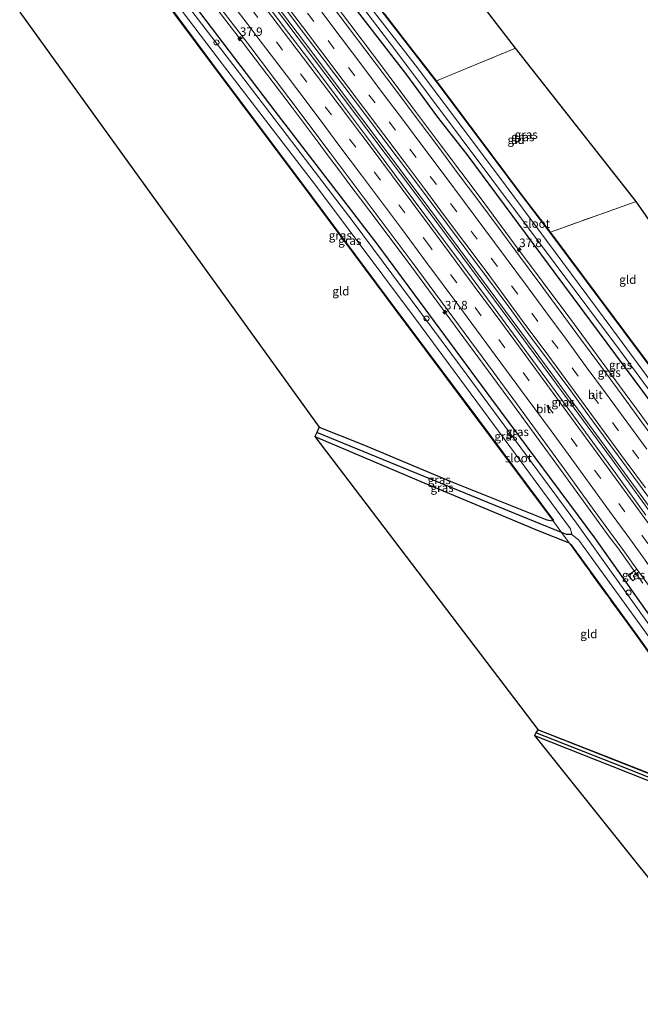
# Model space of a CAD drawing. Units: metres. Extents: x 193296 to 198163, y 543750 to 550000.
# Drawn here: x 196678 to 196859, y 546131 to 546418 of the extents above; entities that cross this region are included whole.
import ezdxf
from ezdxf.enums import TextEntityAlignment as Align

# ---------------------------------------------------------------- set-up
doc = ezdxf.new("R2010")
doc.units = ezdxf.units.M
doc.linetypes.add('IE-TERREINAFSCHEIDING', pattern=[10, 8, -2])
doc.linetypes.add('VW-3-9_STREEP', pattern=[12, 3, -9])
doc.layers.get('0').update_dxf_attribs({"lineweight": 25})
for name, color, linetype, lineweight in [('B-ME-AL-OVERIG-L-B1', 7, 'Continuous', 18), ('B-ME-AL-OVERIG-S-B1', 7, 'Continuous', 18), ('B-ME-AM-KILOMETR-S-B1', 7, 'Continuous', 18), ('B-ME-BV-GELEIDECONSTRUCTIE-GELEIDERAIL-L-B1', 213, 'BV-GELEIDERAIL', 18), ('B-ME-IE-GRASLAND-GV-B6', 93, 'Continuous', 18), ('B-ME-IE-GRONDWERKLIJN-GROND_INGERICHT-GV-B6', 253, 'Continuous', 18), ('B-ME-IE-TERREINAFSCHEIDING-RASTERHEKWERK-L-B1', 8, 'IE-TERREINAFSCHEIDING', 18), ('B-ME-OG-WATER-GV-B6', 153, 'Continuous', 18), ('B-ME-VH-VERH_SOORT-BITUMEN-GV-B6', 8, 'IE-TERREINAFSCHEIDING-NATUURLIJK-HOUTWAL', 18), ('B-ME-VW-MARKERING-39STREEP-015-L-B1', 255, 'VW-3-9_STREEP', 18), ('B-ME-VW-MARKERING-STREEP-015-L-B1', 7, 'Continuous', 18)]:
    doc.layers.add(name, color=color, linetype=linetype, lineweight=lineweight)
for name, color, linetype in [('B-ME-GW-INSTEEKWATERGANG-L-B1', 10, 'Continuous'), ('B-ME-GW-WATERGANG-GREPPEL-L-B1', 10, 'Continuous'), ('B-ME-KG-KADASTRAAL-OPNAMEDTMGRENS-L-B1', 10, 'Continuous')]:
    doc.layers.add(name, color=color, linetype=linetype)
doc.styles.add('NLCS-ISO', font='NLCS-ISO.TTF')
doc.linetypes.add('BV-GELEIDERAIL', pattern='A,10,-3,[108,NLCS.SHX,S=1,R=0,X=0,Y=0],-3', length=16)
doc.linetypes.add('IE-TERREINAFSCHEIDING-NATUURLIJK-HOUTWAL', pattern='A,7,-1.5,[67,NLCS.SHX,S=0.75,R=45,X=0,Y=0],-1.5,7,-1.5,[70,NLCS.SHX,S=0.75,R=0,X=0,Y=0],-1.5', length=20)

# ---------------------------------------------------------------- blocks, each defined once
blk = doc.blocks.new('hecto')
for p, q in [((0, 0.625), (-0.625, 0)), ((0, -0.625), (0, 0.625)), ((-0.625, 0), (0.625, 0)), ((0.625, 0), (0, -0.625))]:
    blk.add_line(p, q)
blk = doc.blocks.new('dtb')
blk.add_circle((0, 0), 0.75)

msp = doc.modelspace()

# ---------------------------------------------------------------- linework, layer by layer
at = {"layer": 'B-ME-AL-OVERIG-L-B1'}
for p, q in [((196796.326, 546330.774, -0.914), (196796.008, 546330.513, -0.912)), ((196855.274, 546250.574, -0.889), (196854.947, 546250.288, -0.893))]:
    msp.add_line(p, q, dxfattribs=at)
at = {"layer": 'B-ME-BV-GELEIDECONSTRUCTIE-GELEIDERAIL-L-B1'}
for points in [[(196953.1294, 546171.1091, 1.0316), (196950.612, 546174.736, 1.029), (196948.5092, 546177.7565, 1.0243), (196946.0005, 546181.3599, 1.0186), (196939.3164, 546190.8528, 1.0256), (196932.2259, 546200.9229, 1.0329), (196915.9676, 546223.7914, 1.0573), (196899.7038, 546246.5912, 1.0647), (196881.0209, 546272.4864, 1.0691), (196866.9096, 546291.9477, 1.0538), (196860.0534, 546301.3733, 1.0459), (196857.7, 546304.6086, 1.0431), (196852.7859, 546311.3645, 1.0375), (196838.5961, 546330.6747, 1.0405), (196821.8149, 546353.1108, 1.1002), (196812.372, 546365.9443, 1.0911), (196800.5266, 546381.7262, 1.1037), (196793.1644, 546391.535, 1.1115), (196781.2038, 546407.5201, 1.0761), (196766.796, 546426.7166, 1.1194), (196754.7531, 546442.6965, 1.1254), (196743.288, 546457.683, 1.0952)], [(196733.738, 546447.443, 1.326), (196760.789, 546411.698, 1.32), (196794.815, 546366.378, 1.306), (196828.17, 546321.506, 1.345), (196859.869, 546278.209, 1.321), (196891.002, 546234.943, 1.353), (196926.788, 546184.749, 1.33), (196942.007, 546163.046, 1.331)], [(196941.425, 546162.593, 1.334), (196910.889, 546205.925, 1.36), (196880.603, 546248.29, 1.354), (196850.463, 546289.984, 1.246), (196820.768, 546330.329, 1.35), (196792.968, 546367.687, 1.357), (196750.572, 546424.111, 1.324), (196733.202, 546447.038, 1.307)], [(196859.6356, 546253.6928, 1.0315), (196852.2461, 546263.9694, 1.0198), (196849.8227, 546267.1604, 1.0345), (196835.756, 546286.6452, 1.0465), (196821.5701, 546306.0315, 1.0572), (196807.3415, 546325.3194, 1.0705), (196790.7295, 546347.8343, 1.0396), (196779.55, 546362.7868, 1.0354), (196777.1509, 546365.9956, 1.0345), (196774.2751, 546369.707, 0.9489), (196770.1755, 546375.267, 0.9417), (196769.5202, 546376.1428, 0.947), (196767.1236, 546379.3459, 0.9665), (196764.7269, 546382.549, 0.986), (196757.1548, 546392.6692, 1.0476), (196742.6419, 546411.7827, 1.04), (196728.0924, 546430.8308, 1.0303)]]:
    msp.add_polyline3d(points, dxfattribs=at)
at = {"layer": 'B-ME-GW-INSTEEKWATERGANG-L-B1'}
for points in [[(196957.086, 546173.851, 0.084), (196923.184, 546221.346, 0.154), (196889.824, 546268.312, 0.08), (196887.19, 546272.623, 0.092), (196885.406, 546275.342, 0.007), (196883.489, 546277.73, 0.082), (196881.281, 546280.27, 0.119), (196859.262, 546310.185, 0.124), (196834.272, 546343.839, 0.082), (196808.239, 546378.966, 0.127), (196799.752, 546389.806, 0.018), (196790.616, 546402.154, 0.076), (196771.545, 546426.907, 0.045), (196747.344, 546460.721, -0.457)], [(196786.537, 546456.777, 0.084), (196762.741, 546447.734, -0.087), (196778.014, 546427.719, 0.022), (196799.163, 546400.308, 0.115), (196824.067, 546367.129, 0.313), (196832.465, 546356.116, 0.331), (196864.853, 546312.715, 0.379), (196888.307, 546321.225, 0.463)], [(196709.157, 546438.71, -0.026), (196736.13, 546402.322, 0.456), (196759.927, 546370.686, 0.635), (196784.867, 546337.157, 0.75), (196807.574, 546306.789, 0.768), (196833.491, 546271.982, 0.486)], [(196715.181, 546440.184, 0.072), (196752.101, 546391.597, 0.082), (196782.219, 546352.431, 0.195), (196815.427, 546307.47, 0.155), (196845.505, 546266.9, 0.143), (196872.777, 546228.322, 0.097), (196900.448, 546189.981, 0.159), (196926.55, 546152.686, 0.046)], [(196765.081, 546299.263, 0.048), (196777.789, 546294.231, 0.134), (196803.358, 546283.454, 0.192), (196831.581, 546272.169, 0.319), (196833.387, 546271.869, 0.486), (196833.491, 546271.982, 0.486)], [(196763.837, 546296.56, 0.22), (196794.712, 546283.428, 0.108), (196829.167, 546268.951, 0.239), (196838.075, 546265.444, 0.402), (196838.565, 546265.026, 0.395)], [(196838.565, 546265.026, 0.395), (196858.036, 546238.16, 0.595), (196881.558, 546205.241, 0.462), (196896.088, 546185.033, 0.121), (196889.307, 546187.133, 0.215), (196870.13, 546194.613, 0.082), (196828.876, 546210.803, 0.07)], [(196827.99, 546209.192, -0.005), (196864.888, 546194.537, -0.082), (196890.92, 546184.268, -0.035), (196893.898, 546182.825, -0.031), (196896.727, 546181.625, 0.007), (196899.412, 546180.834, -0.08), (196901.211, 546179.697, -0.082), (196901.713, 546179.144, -0.11), (196906.62, 546172.342, -0.156), (196922.397, 546150.261, -0.377)]]:
    msp.add_polyline3d(points, dxfattribs=at)
at = {"layer": 'B-ME-GW-WATERGANG-GREPPEL-L-B1'}
for points in [[(196838.857, 546267.908, -1.254), (196837.294, 546267.943, -1.088), (196835.828, 546268.524, -1.087), (196828.119, 546271.579, -1.083), (196793.55, 546285.766, -1.015), (196764.392, 546297.723, -0.919)], [(196901.122, 546182.423, -1.378), (196899.837, 546182.054, -0.5), (196890.956, 546185.219, -0.745), (196851.161, 546200.954, -0.651), (196828.332, 546209.914, -0.769)]]:
    msp.add_polyline3d(points, dxfattribs=at)
at = {"layer": 'B-ME-IE-GRASLAND-GV-B6'}
for points in [[(196957.086, 546173.851, 0.084), (196923.184, 546221.346, 0.154), (196889.824, 546268.312, 0.08), (196887.19, 546272.623, 0.092), (196885.406, 546275.342, 0.007), (196883.489, 546277.73, 0.082), (196881.281, 546280.27, 0.119), (196859.262, 546310.185, 0.124), (196834.272, 546343.839, 0.082), (196808.239, 546378.966, 0.127), (196799.752, 546389.806, 0.018), (196790.616, 546402.154, 0.076), (196771.545, 546426.907, 0.045), (196747.344, 546460.721, -0.457), (196748.094, 546461.052, -1.254), (196787.429, 546409.199, -1.124), (196852.808, 546321.809, -1.14), (196883.508, 546280.015, -1.094), (196886.442, 546276.558, -1.091), (196891.186, 546269.262, -1.086), (196937.755, 546204.551, -1.305), (196958.809, 546174.93, -1.376), (196957.086, 546173.851, 0.084)], [(196786.537, 546456.777, 0.084), (196762.741, 546447.734, -0.087), (196778.014, 546427.719, 0.022), (196799.163, 546400.308, 0.115), (196824.067, 546367.129, 0.313), (196832.465, 546356.116, 0.331), (196864.853, 546312.715, 0.379), (196888.307, 546321.225, 0.463), (196888.746, 546319.952, -0.471), (196865.499, 546311.394, -0.271), (196863.664, 546310.272, -1.152), (196850.555, 546328.091, -1.221), (196819.706, 546369.628, -1.199), (196793.805, 546404.21, -1.296), (196760.431, 546447.255, -1.18), (196760.318, 546447.648, -1.166), (196760.492, 546448.285, -1.153), (196760.992, 546448.533, -1.16), (196786.098, 546457.836, -1.259), (196786.537, 546456.777, 0.084)], [(196786.59, 546456.637, 0.084), (196762.982, 546447.665, -0.087), (196778.133, 546427.81, 0.022), (196799.282, 546400.399, 0.115), (196824.187, 546367.22, 0.313), (196832.585, 546356.206, 0.331), (196864.907, 546312.894, 0.379), (196888.256, 546321.366, 0.463), (196888.307, 546321.225, 0.463), (196864.853, 546312.715, 0.379), (196832.465, 546356.116, 0.331), (196824.067, 546367.129, 0.313), (196799.163, 546400.308, 0.115), (196778.014, 546427.719, 0.022), (196762.741, 546447.734, -0.087), (196786.537, 546456.777, 0.084), (196786.59, 546456.637, 0.084)], [(196708.987, 546438.556, 0.073), (196709.157, 546438.71, -0.026), (196736.13, 546402.322, 0.456), (196759.927, 546370.686, 0.635), (196784.867, 546337.157, 0.75), (196807.574, 546306.789, 0.768), (196833.491, 546271.982, 0.486), (196833.387, 546271.869, 0.486), (196833.371, 546271.892, 0.486), (196807.454, 546306.699, 0.768), (196784.747, 546337.067, 0.75), (196759.807, 546370.596, 0.635), (196736.01, 546402.232, 0.456), (196708.987, 546438.556, 0.073)], [(196710.845, 546439.625, -1.17), (196737.408, 546404.538, -1.313), (196764.277, 546369.533, -1.232), (196793.205, 546330.953, -1.253), (196822.447, 546291.416, -1.288), (196838.506, 546269.587, -1.216), (196838.857, 546267.908, -1.254), (196837.294, 546267.943, -1.088), (196835.828, 546268.524, -1.087), (196833.387, 546271.869, 0.486), (196833.491, 546271.982, 0.486), (196807.574, 546306.789, 0.768), (196784.867, 546337.157, 0.75), (196759.927, 546370.686, 0.635), (196736.13, 546402.322, 0.456), (196709.157, 546438.71, -0.026), (196710.845, 546439.625, -1.17)], [(196715.181, 546440.184, 0.072), (196752.101, 546391.597, 0.082), (196782.219, 546352.431, 0.195), (196815.427, 546307.47, 0.155), (196845.505, 546266.9, 0.143), (196872.777, 546228.322, 0.097), (196900.448, 546189.981, 0.159), (196926.55, 546152.686, 0.046), (196924.728, 546152.513, -1.26), (196899.443, 546188.26, -1.197), (196869.263, 546230.621, -1.13), (196840.241, 546271.181, -1.202), (196806.305, 546317.125, -1.185), (196775.033, 546359.235, -1.309), (196741.769, 546402.661, -1.224), (196712.664, 546440.671, -1.275), (196715.181, 546440.184, 0.072)], [(196857.84, 546257.795, 0.322), (196855.353, 546256.07, 0.165), (196856.621, 546254.359, 0.246), (196857.39, 546254.941, 0.258), (196856.739, 546255.842, 0.227), (196858.422, 546256.992, 0.336), (196863.034, 546250.655, 0.32), (196871.741, 546238.513, 0.322), (196883.428, 546222.283, 0.331), (196897.958, 546201.939, 0.32), (196918.153, 546173.352, 0.323), (196929.564, 546157.148, 0.333), (196930.684, 546155.551, 0.334), (196926.55, 546152.686, 0.046), (196900.448, 546189.981, 0.159), (196872.777, 546228.322, 0.097), (196845.505, 546266.9, 0.143), (196815.427, 546307.47, 0.155), (196782.219, 546352.431, 0.195), (196752.101, 546391.597, 0.082), (196715.181, 546440.184, 0.072)], [(196732.09, 546427.27, 0.322), (196744.203, 546411.356, 0.329), (196756.243, 546395.446, 0.336), (196768.256, 546379.456, 0.328), (196780.232, 546363.488, 0.33), (196792.198, 546347.462, 0.324), (196804.062, 546331.382, 0.317), (196815.954, 546315.301, 0.317), (196824.825, 546303.24, 0.338), (196836.604, 546287.076, 0.328), (196845.384, 546274.914, 0.299), (196854.222, 546262.794, 0.309), (196857.84, 546257.795, 0.322)], [(196771.545, 546426.907, 0.045), (196790.616, 546402.154, 0.076), (196799.752, 546389.806, 0.018), (196808.239, 546378.966, 0.127), (196834.272, 546343.839, 0.082), (196859.262, 546310.185, 0.124)], [(196860.482, 546273.552, 0.577), (196851.687, 546285.703, 0.58), (196842.832, 546297.81, 0.572), (196833.964, 546309.909, 0.585), (196825.068, 546322.022, 0.582), (196816.154, 546334.087, 0.582), (196807.25, 546346.158, 0.584), (196798.273, 546358.197, 0.596), (196789.28, 546370.202, 0.601), (196780.361, 546382.262, 0.604), (196771.315, 546394.278, 0.59), (196762.308, 546406.273, 0.594), (196756.216, 546414.264, 0.596), (196750.164, 546422.225, 0.598)], [(196754.568, 546422.398, 0.646), (196760.493, 546414.447, 0.632), (196766.551, 546406.49, 0.625), (196772.531, 546398.475, 0.615), (196778.547, 546390.487, 0.597), (196784.571, 546382.505, 0.577), (196790.579, 546374.511, 0.581), (196796.576, 546366.508, 0.587), (196802.55, 546358.489, 0.599), (196808.516, 546350.464, 0.599), (196814.467, 546342.428, 0.597), (196820.414, 546334.388, 0.593), (196826.325, 546326.321, 0.596), (196832.298, 546318.301, 0.601), (196838.227, 546310.248, 0.606), (196844.147, 546302.189, 0.593), (196849.991, 546294.227, 0.604), (196855.891, 546286.153, 0.61), (196861.784, 546278.074, 0.605)], [(196859.21, 546300.819, 0.309), (196853.289, 546309.008, 0.306), (196847.352, 546317.055, 0.309), (196841.432, 546325.115, 0.308), (196835.476, 546333.148, 0.305), (196829.54, 546341.196, 0.305), (196823.594, 546349.236, 0.302), (196817.647, 546357.275, 0.303), (196811.662, 546365.287, 0.297), (196805.67, 546373.293, 0.297), (196799.704, 546381.318, 0.304), (196793.693, 546389.31, 0.306), (196787.696, 546397.312, 0.313), (196781.697, 546405.313, 0.341), (196775.707, 546413.32, 0.353), (196769.661, 546421.286, 0.371)], [(196835.828, 546268.524, -1.087), (196838.075, 546265.444, 0.402), (196829.167, 546268.951, 0.239), (196794.712, 546283.428, 0.108), (196763.837, 546296.56, 0.22), (196764.392, 546297.723, -0.919), (196793.55, 546285.766, -1.015), (196828.119, 546271.579, -1.083), (196835.828, 546268.524, -1.087)], [(196833.387, 546271.869, 0.486), (196835.828, 546268.524, -1.087), (196828.119, 546271.579, -1.083), (196793.55, 546285.766, -1.015), (196764.392, 546297.723, -0.919), (196765.081, 546299.263, 0.048), (196777.789, 546294.231, 0.134), (196803.358, 546283.454, 0.192), (196831.581, 546272.169, 0.319), (196833.387, 546271.869, 0.486)], [(196838.857, 546267.908, -1.254), (196840.934, 546266.206, -1.386), (196863.181, 546235.478, -1.298), (196890.76, 546196.743, -1.336), (196901.122, 546182.423, -1.378), (196899.837, 546182.054, -0.5), (196890.956, 546185.219, -0.745), (196851.161, 546200.954, -0.651), (196828.332, 546209.914, -0.769), (196828.876, 546210.803, 0.07), (196870.13, 546194.613, 0.082), (196889.307, 546187.133, 0.215), (196896.088, 546185.033, 0.121), (196881.558, 546205.241, 0.462), (196858.036, 546238.16, 0.595), (196838.565, 546265.026, 0.395), (196838.075, 546265.444, 0.402), (196835.828, 546268.524, -1.087), (196837.294, 546267.943, -1.088), (196838.857, 546267.908, -1.254)], [(196838.075, 546265.444, 0.402), (196838.565, 546265.026, 0.395), (196858.036, 546238.16, 0.595), (196881.558, 546205.241, 0.462), (196896.088, 546185.033, 0.121), (196889.307, 546187.133, 0.215), (196870.13, 546194.613, 0.082), (196828.876, 546210.803, 0.07), (196828.931, 546210.943, 0.07), (196870.185, 546194.753, 0.082), (196889.357, 546187.275, 0.215), (196895.705, 546185.309, 0.121), (196881.436, 546205.154, 0.462), (196857.914, 546238.072, 0.595), (196838.444, 546264.938, 0.395), (196838.075, 546265.444, 0.402)], [(196858.422, 546256.992, 0.336), (196856.739, 546255.842, 0.227), (196857.39, 546254.941, 0.258), (196856.621, 546254.359, 0.246), (196855.353, 546256.07, 0.165), (196857.84, 546257.795, 0.322), (196858.422, 546256.992, 0.336)], [(196901.122, 546182.423, -1.378), (196905.182, 546176.812, -1.395), (196923.15, 546151.023, -1.315), (196922.397, 546150.261, -0.377), (196906.62, 546172.342, -0.156), (196901.713, 546179.144, -0.11), (196901.211, 546179.697, -0.082), (196899.412, 546180.834, -0.08), (196896.727, 546181.625, 0.007), (196893.898, 546182.825, -0.031), (196890.92, 546184.268, -0.035), (196864.888, 546194.537, -0.082), (196827.99, 546209.192, -0.005), (196828.332, 546209.914, -0.769), (196851.161, 546200.954, -0.651), (196890.956, 546185.219, -0.745), (196899.837, 546182.054, -0.5), (196901.122, 546182.423, -1.378)]]:
    msp.add_polyline3d(points, dxfattribs=at)
at = {"layer": 'B-ME-IE-GRONDWERKLIJN-GROND_INGERICHT-GV-B6'}
for points in [[(196786.59, 546456.637, 0.084), (196822.396, 546410.008, 0.702), (196799.282, 546400.399, 0.115), (196778.133, 546427.81, 0.022), (196762.982, 546447.665, -0.087), (196786.59, 546456.637, 0.084)], [(196708.987, 546438.556, 0.073), (196736.01, 546402.232, 0.456), (196759.807, 546370.596, 0.635), (196784.747, 546337.067, 0.75), (196807.454, 546306.699, 0.768), (196833.371, 546271.892, 0.486), (196833.387, 546271.869, 0.486), (196831.581, 546272.169, 0.319), (196803.358, 546283.454, 0.192), (196777.789, 546294.231, 0.134), (196765.081, 546299.263, 0.048), (196677.603, 546420.505, 0.013), (196708.987, 546438.556, 0.073)], [(196799.282, 546400.399, 0.115), (196822.396, 546410.008, 0.702), (196857.657, 546365.238, 0.771), (196832.585, 546356.206, 0.331), (196824.187, 546367.22, 0.313), (196799.282, 546400.399, 0.115)], [(196832.585, 546356.206, 0.331), (196857.657, 546365.238, 0.771), (196888.256, 546321.366, 0.463), (196864.907, 546312.894, 0.379), (196832.585, 546356.206, 0.331)], [(196838.075, 546265.444, 0.402), (196838.444, 546264.938, 0.395), (196857.914, 546238.072, 0.595), (196881.436, 546205.154, 0.462), (196895.705, 546185.309, 0.121), (196889.357, 546187.275, 0.215), (196870.185, 546194.753, 0.082), (196828.931, 546210.943, 0.07), (196763.837, 546296.56, 0.22), (196794.712, 546283.428, 0.108), (196829.167, 546268.951, 0.239), (196838.075, 546265.444, 0.402)], [(196827.99, 546209.192, -0.005), (196864.888, 546194.537, -0.082), (196890.92, 546184.268, -0.035), (196893.898, 546182.825, -0.031), (196896.727, 546181.625, 0.007), (196899.412, 546180.834, -0.08), (196901.211, 546179.697, -0.082), (196901.713, 546179.144, -0.11), (196906.62, 546172.342, -0.156), (196922.397, 546150.261, -0.377), (196890.695, 546130.647, 0.054), (196827.99, 546209.192, -0.005)]]:
    msp.add_polyline3d(points, dxfattribs=at)
at = {"layer": 'B-ME-IE-TERREINAFSCHEIDING-RASTERHEKWERK-L-B1'}
for p, q in [((196799.282, 546400.399, 0.115), (196822.396, 546410.008, 0.702)), ((196832.585, 546356.206, 0.331), (196857.657, 546365.238, 0.771))]:
    msp.add_line(p, q, dxfattribs=at)
for points in [[(196786.59, 546456.637, 0.084), (196762.982, 546447.665, -0.087), (196778.133, 546427.81, 0.022), (196799.282, 546400.399, 0.115), (196824.187, 546367.22, 0.313), (196832.585, 546356.206, 0.331), (196864.907, 546312.894, 0.379), (196888.256, 546321.366, 0.463)], [(196708.987, 546438.556, 0.073), (196736.01, 546402.232, 0.456), (196759.807, 546370.596, 0.635), (196784.747, 546337.067, 0.75), (196807.454, 546306.699, 0.768), (196833.371, 546271.892, 0.486)], [(196833.371, 546271.892, 0.486), (196833.387, 546271.869, 0.486), (196835.828, 546268.524, -1.087), (196838.075, 546265.444, 0.402), (196838.444, 546264.938, 0.395)], [(196838.444, 546264.938, 0.395), (196857.914, 546238.072, 0.595), (196881.436, 546205.154, 0.462), (196895.705, 546185.309, 0.121), (196889.357, 546187.275, 0.215), (196870.185, 546194.753, 0.082), (196828.931, 546210.943, 0.07)]]:
    msp.add_polyline3d(points, dxfattribs=at)
at = {"layer": 'B-ME-KG-KADASTRAAL-OPNAMEDTMGRENS-L-B1'}
for points in [[(196983.242, 546191.452, 0.289), (196961.384, 546218.744, 0.127), (196961.33, 546218.884, 0.127), (196961.223, 546219.686, -0.895), (196960.524, 546220.393, -0.206), (196960.474, 546220.535, -0.206), (196889.214, 546318.765, 0.32), (196889.163, 546318.906, 0.32), (196888.746, 546319.952, -0.471), (196888.307, 546321.225, 0.463), (196888.256, 546321.366, 0.463), (196857.657, 546365.238, 0.771), (196822.396, 546410.008, 0.702), (196786.59, 546456.637, 0.084), (196786.537, 546456.777, 0.084), (196786.098, 546457.836, -1.259), (196785.81, 546458.548, -1.232), (196785.149, 546459.712, -0.264), (196785.098, 546459.853, -0.264), (196772.626, 546475.176, -0.466)], [(196677.603, 546420.505, 0.013), (196765.081, 546299.263, 0.048), (196764.392, 546297.723, -0.919), (196763.837, 546296.56, 0.22), (196828.931, 546210.943, 0.07), (196828.876, 546210.803, 0.07), (196828.332, 546209.914, -0.769), (196827.99, 546209.192, -0.005), (196890.695, 546130.647, 0.054)]]:
    msp.add_polyline3d(points, dxfattribs=at)
at = {"layer": 'B-ME-OG-WATER-GV-B6'}
for points in [[(196760.431, 546447.255, -1.18), (196793.805, 546404.21, -1.296), (196819.706, 546369.628, -1.199), (196850.555, 546328.091, -1.221), (196863.664, 546310.272, -1.152), (196873.972, 546296.262, -1.097), (196900.713, 546259.762, -1.021), (196930.714, 546218.013, -1.115), (196936.168, 546210.229, -1.157), (196960.311, 546175.77, -1.341), (196958.809, 546174.93, -1.376), (196937.755, 546204.551, -1.305), (196891.186, 546269.262, -1.086), (196886.442, 546276.558, -1.091), (196883.508, 546280.015, -1.094), (196852.808, 546321.809, -1.14), (196787.429, 546409.199, -1.124), (196748.094, 546461.052, -1.254)], [(196712.664, 546440.671, -1.275), (196741.769, 546402.661, -1.224), (196775.033, 546359.235, -1.309), (196806.305, 546317.125, -1.185), (196840.241, 546271.181, -1.202), (196869.263, 546230.621, -1.13), (196899.443, 546188.26, -1.197), (196924.728, 546152.513, -1.26), (196923.15, 546151.023, -1.315), (196905.182, 546176.812, -1.395), (196901.122, 546182.423, -1.378), (196890.76, 546196.743, -1.336), (196863.181, 546235.478, -1.298), (196840.934, 546266.206, -1.386), (196838.857, 546267.908, -1.254), (196838.506, 546269.587, -1.216), (196822.447, 546291.416, -1.288), (196793.205, 546330.953, -1.253), (196764.277, 546369.533, -1.232), (196737.408, 546404.538, -1.313), (196710.845, 546439.625, -1.17), (196712.664, 546440.671, -1.275)]]:
    msp.add_polyline3d(points, dxfattribs=at)
at = {"layer": 'B-ME-VH-VERH_SOORT-BITUMEN-GV-B6'}
for points in [[(196863.034, 546250.655, 0.32), (196858.422, 546256.992, 0.336), (196857.84, 546257.795, 0.322), (196854.222, 546262.794, 0.309), (196845.384, 546274.914, 0.299), (196836.604, 546287.076, 0.328), (196824.825, 546303.24, 0.338), (196815.954, 546315.301, 0.317), (196804.062, 546331.382, 0.317), (196792.198, 546347.462, 0.324), (196780.232, 546363.488, 0.33), (196768.256, 546379.456, 0.328), (196756.243, 546395.446, 0.336), (196744.203, 546411.356, 0.329), (196732.09, 546427.27, 0.322)], [(196750.164, 546422.225, 0.598), (196756.216, 546414.264, 0.596), (196762.308, 546406.273, 0.594), (196771.315, 546394.278, 0.59), (196780.361, 546382.262, 0.604), (196789.28, 546370.202, 0.601), (196798.273, 546358.197, 0.596), (196807.25, 546346.158, 0.584), (196816.154, 546334.087, 0.582), (196825.068, 546322.022, 0.582)], [(196861.784, 546278.074, 0.605), (196855.891, 546286.153, 0.61), (196849.991, 546294.227, 0.604), (196844.147, 546302.189, 0.593), (196838.227, 546310.248, 0.606), (196832.298, 546318.301, 0.601), (196826.325, 546326.321, 0.596), (196820.414, 546334.388, 0.593), (196814.467, 546342.428, 0.597), (196808.516, 546350.464, 0.599), (196802.55, 546358.489, 0.599), (196796.576, 546366.508, 0.587), (196790.579, 546374.511, 0.581), (196784.571, 546382.505, 0.577), (196778.547, 546390.487, 0.597), (196772.531, 546398.475, 0.615), (196766.551, 546406.49, 0.625), (196760.493, 546414.447, 0.632), (196754.568, 546422.398, 0.646)], [(196769.661, 546421.286, 0.371), (196775.707, 546413.32, 0.353), (196781.697, 546405.313, 0.341), (196787.696, 546397.312, 0.313), (196793.693, 546389.31, 0.306), (196799.704, 546381.318, 0.304), (196805.67, 546373.293, 0.297), (196811.662, 546365.287, 0.297), (196817.647, 546357.275, 0.303), (196823.594, 546349.236, 0.302), (196829.54, 546341.196, 0.305), (196835.476, 546333.148, 0.305), (196841.432, 546325.115, 0.308), (196847.352, 546317.055, 0.309), (196853.289, 546309.008, 0.306), (196859.21, 546300.819, 0.309), (196865.114, 546292.748, 0.317), (196871.014, 546284.673, 0.326), (196876.9, 546276.588, 0.325), (196881.003, 546270.862, 0.295)], [(196825.068, 546322.022, 0.582), (196833.964, 546309.909, 0.585), (196842.832, 546297.81, 0.572), (196851.687, 546285.703, 0.58), (196860.482, 546273.552, 0.577)]]:
    msp.add_polyline3d(points, dxfattribs=at)
at = {"layer": 'B-ME-VW-MARKERING-39STREEP-015-L-B1'}
for points in [[(196936.402, 546159.515, 0.518), (196925.249, 546175.41, 0.508), (196909.98, 546197.016, 0.507), (196897.161, 546215.067, 0.51), (196883.356, 546234.38, 0.515), (196868.128, 546255.546, 0.504), (196854.351, 546274.565, 0.494), (196840.455, 546293.623, 0.499), (196826.409, 546312.814, 0.504), (196812.394, 546331.812, 0.495), (196797.254, 546352.23, 0.505), (196782.96, 546371.424, 0.522), (196768.662, 546390.496, 0.518), (196754.382, 546409.418, 0.516), (196739.885, 546428.521, 0.505), (196725.905, 546446.86, 0.527)], [(196864.229, 546282.111, 0.514), (196858.378, 546290.141, 0.512), (196852.485, 546298.192, 0.502), (196846.601, 546306.202, 0.505), (196840.717, 546314.192, 0.509), (196834.813, 546322.198, 0.505), (196828.925, 546330.182, 0.496), (196823.055, 546338.149, 0.502), (196817.118, 546346.197, 0.493), (196811.211, 546354.145, 0.5), (196805.245, 546362.163, 0.497), (196799.31, 546370.125, 0.49), (196793.36, 546378.079, 0.493), (196787.354, 546386.058, 0.491), (196781.402, 546393.973, 0.508), (196775.449, 546401.904, 0.532), (196769.476, 546409.842, 0.532), (196763.476, 546417.795, 0.556), (196757.498, 546425.736, 0.568)]]:
    msp.add_polyline3d(points, dxfattribs=at)
at = {"layer": 'B-ME-VW-MARKERING-STREEP-015-L-B1'}
for points in [[(196772.026, 546400.586, 0.611), (196766.148, 546408.455, 0.616), (196760.162, 546416.367, 0.628), (196754.185, 546424.258, 0.64), (196748.173, 546432.24, 0.665), (196742.14, 546440.159, 0.648), (196736.136, 546448.025, 0.625), (196733.448, 546451.556, 0.618)], [(196939.289, 546161.515, 0.593), (196928.234, 546177.28, 0.581), (196902.749, 546213.257, 0.585), (196884.701, 546238.501, 0.588), (196876.032, 546250.553, 0.589), (196861.982, 546270.02, 0.579), (196847.304, 546290.221, 0.585), (196834.488, 546307.73, 0.58), (196823.237, 546323.028, 0.576), (196817.785, 546330.434, 0.575), (196810.642, 546340.101, 0.582), (196797.301, 546358.096, 0.588), (196789.291, 546368.812, 0.593), (196780.222, 546380.988, 0.603), (196767.884, 546397.358, 0.59), (196745.699, 546426.667, 0.592), (196733.564, 546442.611, 0.593), (196728.889, 546448.718, 0.591)], [(196850.65, 546273.649, 0.407), (196839.298, 546289.188, 0.423), (196832.777, 546298.156, 0.427), (196825.78, 546307.662, 0.425), (196816.497, 546320.293, 0.413), (196809.654, 546329.562, 0.411), (196805.845, 546334.741, 0.421), (196796.443, 546347.4, 0.42), (196789.094, 546357.28, 0.424), (196783.568, 546364.696, 0.427), (196777.424, 546372.895, 0.437), (196770.846, 546381.689, 0.434), (196767.037, 546386.781, 0.433), (196763.556, 546391.394, 0.432), (196755.5, 546402.057, 0.43), (196747.582, 546412.518, 0.436), (196744.01, 546417.208, 0.435), (196738.53, 546424.456, 0.429), (196732.012, 546433.033, 0.422), (196726.557, 546440.18, 0.444), (196722.883, 546444.979, 0.441)], [(196860.73, 546292.86, 0.428), (196854.895, 546300.852, 0.417), (196849.002, 546308.886, 0.423), (196843.084, 546316.936, 0.425), (196837.152, 546324.962, 0.425), (196831.232, 546332.979, 0.418), (196825.308, 546341.025, 0.42), (196819.405, 546349.014, 0.411), (196813.477, 546356.996, 0.417), (196807.554, 546364.966, 0.412), (196801.591, 546372.949, 0.408), (196795.636, 546380.884, 0.414), (196789.646, 546388.856, 0.418), (196783.77, 546396.696, 0.432), (196777.802, 546404.637, 0.455), (196771.805, 546412.623, 0.463), (196765.819, 546420.541, 0.483)], [(196860.344, 546281.491, 0.601), (196854.454, 546289.536, 0.595), (196848.6, 546297.536, 0.583), (196842.738, 546305.497, 0.591), (196836.892, 546313.506, 0.595), (196831.029, 546321.426, 0.586), (196825.169, 546329.361, 0.581), (196819.363, 546337.241, 0.584), (196813.497, 546345.208, 0.586), (196807.601, 546353.145, 0.587), (196801.708, 546361.047, 0.586), (196795.74, 546369.043, 0.576), (196789.864, 546376.864, 0.571), (196783.931, 546384.754, 0.573), (196777.983, 546392.649, 0.592), (196772.026, 546400.586, 0.611)], [(196933.489, 546157.496, 0.434), (196922.468, 546173.222, 0.426), (196906.691, 546195.527, 0.423), (196899.443, 546205.739, 0.424), (196892.918, 546214.92, 0.433), (196887.298, 546222.784, 0.43), (196874.842, 546240.168, 0.43), (196869.823, 546247.144, 0.427), (196862.994, 546256.608, 0.418), (196856.043, 546266.205, 0.412), (196850.65, 546273.649, 0.407)]]:
    msp.add_polyline3d(points, dxfattribs=at)

# ---------------------------------------------------------------- block references
at = {"layer": 'B-ME-AL-OVERIG-S-B1', "rotation": 90}
for p in [(196735.061, 546411.68, 0.077), (196796.393, 546330.98, 0.041), (196855.44, 546250.933, -0.013)]:
    msp.add_blockref('dtb', p, dxfattribs=at)
at = {"layer": 'B-ME-AM-KILOMETR-S-B1', "rotation": 90}
for p in [(196741.9175, 546412.7892, 0.2223), (196823.471, 546351.0838, 0.2821), (196801.7899, 546332.8691, 0.2446)]:
    msp.add_blockref('hecto', p, dxfattribs=at)

# ---------------------------------------------------------------- texts
at = {"layer": 'B-ME-AM-KILOMETR-S-B1', "ltscale": 0.2, "style": 'NLCS-ISO'}
for s, p in [('37.9', (196741.9175, 546412.7892, 0.2223)), ('37.8', (196823.471, 546351.0838, 0.2821)), ('37.8', (196801.7899, 546332.8691, 0.2446))]:
    msp.add_text(s, height=2.5, dxfattribs=at).set_placement(p, align=Align.BOTTOM_LEFT)
at = {"layer": 'B-ME-IE-GRASLAND-GV-B6', "ltscale": 0.2, "style": 'NLCS-ISO'}
for p in [(196824.532, 546384.054), (196825.524, 546384.746), (196771.239, 546355.2895), (196774.007, 546353.7665), (196853.0765, 546317.4515), (196849.7665, 546315.237), (196836.2755, 546306.5605), (196822.9325, 546297.916), (196819.607, 546296.592), (196800.11, 546283.8935), (196800.956, 546281.5835), (196856.8875, 546256.077)]:
    msp.add_text('gras', height=2.5, dxfattribs=at).set_placement(p, align=Align.MIDDLE_CENTER)
at = {"layer": 'B-ME-IE-GRONDWERKLIJN-GROND_INGERICHT-GV-B6', "ltscale": 0.2, "style": 'NLCS-ISO'}
for p in [(196822.5648, 546383.245), (196855.198, 546342.382), (196771.3971, 546339.0068), (196843.8198, 546238.8559)]:
    msp.add_text('gld', height=2.5, dxfattribs=at).set_placement(p, align=Align.MIDDLE_CENTER)
at = {"layer": 'B-ME-OG-WATER-GV-B6', "ltscale": 0.2, "style": 'NLCS-ISO'}
for p in [(196828.5037, 546358.7666), (196823.272, 546290.2356)]:
    msp.add_text('sloot', height=2.5, dxfattribs=at).set_placement(p, align=Align.MIDDLE_CENTER)
at = {"layer": 'B-ME-VH-VERH_SOORT-BITUMEN-GV-B6', "ltscale": 0.2, "style": 'NLCS-ISO'}
for p in [(196845.7047, 546308.7272), (196830.5798, 546304.6078)]:
    msp.add_text('bit', height=2.5, dxfattribs=at).set_placement(p, align=Align.MIDDLE_CENTER)

doc.saveas('drawing.dxf')
